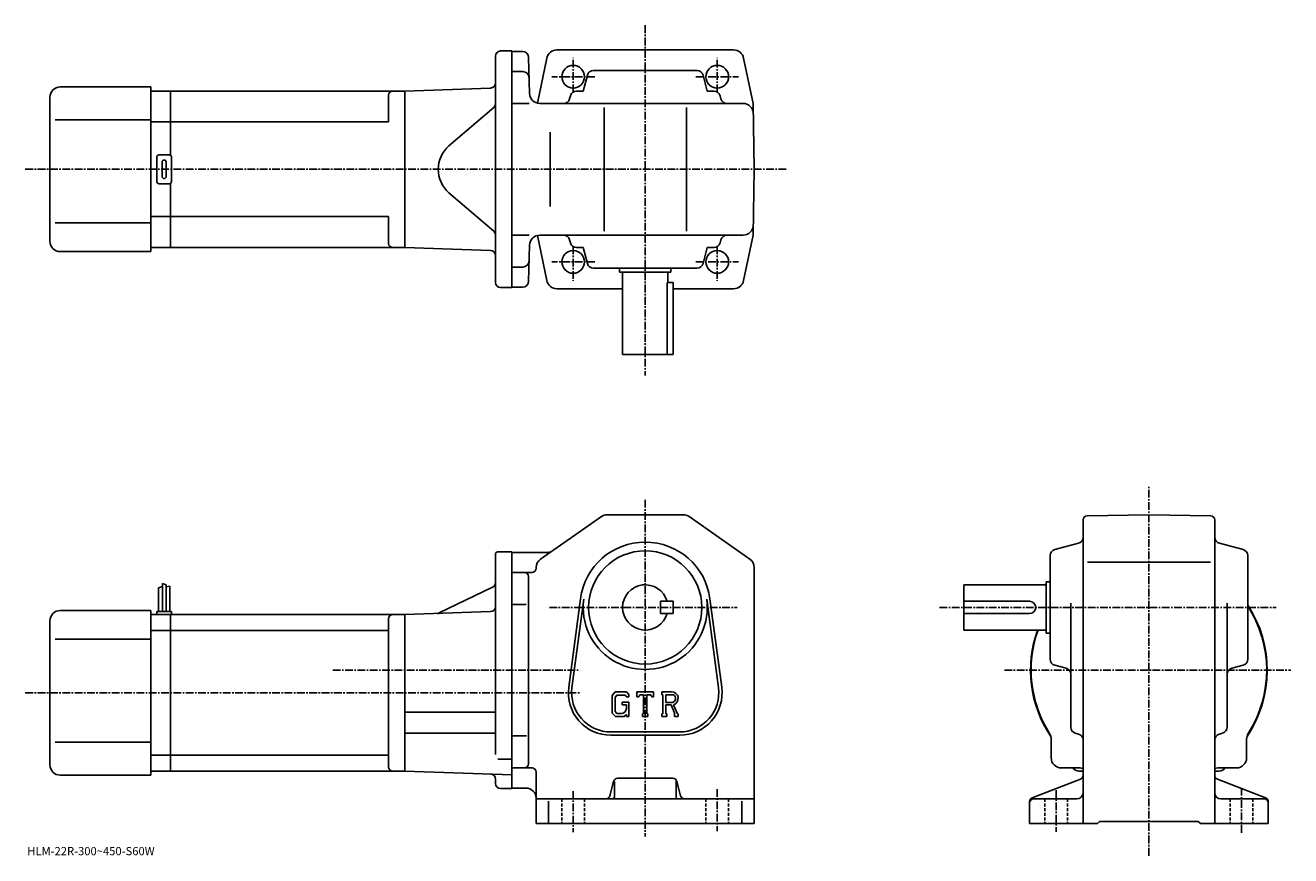
# Model space of a CAD drawing. Extents: x -11 to 604, y -13 to 390.
import ezdxf

# ---------------------------------------------------------------- set-up
doc = ezdxf.new("R2010")
doc.units = 0
doc.header["$LTSCALE"] = 3
doc.linetypes.add('CENTER', pattern=[2, 1.25, -0.25, 0.25, -0.25])
doc.linetypes.add('DASHED', pattern=[0.75, 0.5, -0.25])
doc.layers.get('0').update_dxf_attribs({"linetype": 'CONTINUOUS'})
doc.styles.get("Standard").update_dxf_attribs({"font": 'txt', "bigfont": 'BIGFONT'})

msp = doc.modelspace()

# ---------------------------------------------------------------- linework, layer by layer
at = {"linetype": 'CENTER'}
for p, q in [((290.28952, 390.23407), (290.28952, 220.050003)), ((255.289536, 357.716675), (255.289536, 374.487488)), ((325.28952, 357.716675), (325.28952, 374.487488)), ((265.739136, 365.273956), (244.884964, 365.273956)), ((314.839935, 365.273956), (335.694092, 365.273956)), ((-10.945, 320.273956), (359.628998, 320.273956)), ((255.289536, 282.831238), (255.289536, 266.060425)), ((325.28952, 282.831238), (325.28952, 266.060425)), ((265.739136, 275.273956), (244.884964, 275.273956)), ((314.839935, 275.273956), (335.694092, 275.273956)), ((535.039551, -13.210333), (535.039551, 166.339691)), ((290.28952, 159.664688), (290.28952, -3.835313)), ((243.719131, 107.414688), (335.027496, 107.414688)), ((433.28952, 107.414688), (596.912476, 107.414688)), ((138.477493, 76.914688), (258.28952, 76.914688)), ((464.814545, 76.914688), (603.939514, 76.914688)), ((-10.945, 65.914688), (258.28952, 65.914688)), ((325.28952, 19.164686), (325.28952, -1.335313)), ((490.03952, 18.704687), (490.03952, -1.695312)), ((580.039551, 19.724688), (580.039551, -2.205313)), ((255.289536, 18.164686), (255.289536, -1.835313))]:
    msp.add_line(p, q, dxfattribs=at)
at = {"linetype": 'CONTINUOUS'}
for p, q in [((217.539536, 265.273956), (217.539536, 375.273956)), ((220.039536, 377.773956), (225.539536, 377.773956)), ((225.539536, 377.773956), (225.539536, 262.773956)), ((225.539536, 377.523956), (230.617065, 377.523956)), ((290.28952, 378.273956), (247.173264, 378.273956)), ((333.227631, 378.273956), (290.28952, 378.273956)), ((233.616028, 374.602478), (234.073227, 357.143066)), ((242.457458, 374.298187), (237.878326, 352.418427)), ((338.121613, 374.298187), (342.730957, 352.273956)), ((225.539536, 367.773956), (230.872375, 367.773956)), ((260.13327, 358.273956), (262.197235, 366.044128)), ((265.09668, 368.273956), (315.482361, 368.273956)), ((320.44577, 358.273956), (318.381836, 366.044128)), ((6.039653, 360.273926), (50.039654, 360.273926)), ((50.039654, 280.273926), (50.039654, 360.273926)), ((59.539654, 358.273926), (50.039654, 358.273926)), ((59.539654, 358.273926), (173.539658, 358.273926)), ((59.539654, 358.273926), (59.539654, 327.139954)), ((215.126785, 359.726227), (173.539536, 358.273956)), ((173.539536, 358.273956), (173.539536, 282.273956)), ((173.539536, 358.273956), (173.539536, 282.273956)), ((260.13327, 358.273956), (256.846436, 358.273956)), ((320.44577, 358.273956), (323.732635, 358.273956)), ((1.039653, 285.273926), (1.039653, 355.273926)), ((165.539658, 356.273926), (165.539658, 343.273956)), ((233.830002, 352.273956), (225.539536, 352.273956)), ((239.071503, 352.273956), (337.817474, 352.273956)), ((253.946976, 356.044128), (253.537827, 354.503784)), ((326.63208, 356.044128), (327.041229, 354.503784)), ((343.28952, 320.273956), (342.730957, 352.273956)), ((216.671356, 350.379944), (194.918243, 331.637848)), ((270.28952, 290.273956), (270.28952, 350.273956)), ((310.28952, 290.273956), (310.28952, 350.273956)), ((3.539653, 344.273926), (50.039654, 344.273926)), ((59.539654, 343.273926), (50.039654, 343.273926)), ((59.539654, 343.273956), (165.539658, 343.273956)), ((244.104538, 338.273956), (244.104538, 302.273956)), ((53.039654, 314.273926), (53.039654, 326.273926)), ((54.039654, 327.273926), (59.039654, 327.273926)), ((60.039654, 314.273926), (60.039654, 326.273926)), ((55.539654, 316.773926), (55.539654, 323.773926)), ((57.539654, 316.773926), (57.539654, 323.773926)), ((343.28952, 320.273956), (342.730957, 288.273956)), ((59.039654, 313.273926), (54.039654, 313.273926)), ((59.539654, 313.407898), (59.539654, 282.273926)), ((216.671356, 290.167969), (194.918243, 308.910065)), ((59.539654, 297.273926), (50.039654, 297.273926)), ((59.539654, 297.273956), (165.539658, 297.273956)), ((165.539658, 297.273956), (165.539658, 284.273956)), ((3.539653, 294.273926), (50.039654, 294.273926)), ((233.830002, 288.273956), (225.539536, 288.273956)), ((233.616028, 265.945435), (234.073227, 283.404846)), ((242.457458, 266.249725), (237.878326, 288.129517)), ((239.071503, 288.273956), (337.817474, 288.273956)), ((253.946976, 284.503784), (253.537827, 286.044128)), ((326.63208, 284.503784), (327.041229, 286.044128)), ((338.121613, 266.249725), (342.730957, 288.273956)), ((6.039653, 280.273926), (50.039654, 280.273926)), ((59.539654, 282.273926), (50.039654, 282.273926)), ((59.539654, 282.273987), (173.539658, 282.273987)), ((215.126785, 280.821686), (173.539536, 282.273956)), ((260.13327, 282.273956), (256.846436, 282.273956)), ((260.13327, 282.273956), (262.197235, 274.503784)), ((320.44577, 282.273956), (318.381836, 274.503784)), ((320.44577, 282.273956), (323.732635, 282.273956)), ((225.539536, 272.773956), (230.872375, 272.773956)), ((265.09668, 272.273956), (315.482361, 272.273956)), ((277.78952, 272.273956), (277.78952, 270.273956)), ((302.78952, 272.273956), (302.78952, 270.273956)), ((277.78952, 270.273956), (302.78952, 270.273956)), ((279.28952, 270.273956), (279.28952, 230.273956)), ((300.872528, 230.273956), (300.872528, 265.273956)), ((300.872528, 265.273956), (303.78952, 265.273956)), ((301.28952, 270.273956), (301.28952, 265.273956)), ((303.78952, 265.273956), (303.78952, 230.273956)), ((220.039536, 262.773956), (225.539536, 262.773956)), ((230.617065, 263.023956), (225.539536, 263.023956)), ((247.351425, 262.273956), (279.28952, 262.273956)), ((303.78952, 262.273956), (333.227631, 262.273956)), ((279.28952, 230.273956), (303.78952, 230.273956)), ((239.430527, 130.906921), (269.001129, 151.516663)), ((271.860138, 152.414688), (308.718933, 152.414688)), ((341.148529, 130.906921), (311.577942, 151.516663)), ((503.03952, 25.788288), (503.03952, 149.89061)), ((505.004517, 151.89032), (535.039551, 152.414688)), ((565.074341, 151.890671), (535.039551, 152.414688)), ((567.039551, 25.788288), (567.039551, 149.890961)), ((489.269318, 135.506989), (500.809723, 138.572388)), ((580.809753, 135.506989), (569.269348, 138.572388)), ((217.539536, 133.414688), (217.539536, 106.414688)), ((218.539536, 134.414688), (225.539551, 134.414688)), ((225.539551, 134.414688), (225.539536, 19.414686)), ((225.539536, 134.164688), (243.162537, 134.164688)), ((487.03952, 82.22184), (487.03952, 132.607529)), ((505.269531, 129.414688), (564.939514, 129.414688)), ((583.039551, 82.22184), (583.039551, 132.607529)), ((225.539536, 124.414688), (235.289536, 124.414688)), ((237.289551, 126.804947), (237.289536, 126.414688)), ((343.28952, 126.804932), (343.28952, 2.414708)), ((53.839531, 116.977165), (55.639542, 117.602165)), ((53.839531, 116.977165), (53.839531, 105.414665)), ((55.639542, 119.039665), (55.639542, 105.414665)), ((55.639542, 119.039665), (57.439522, 118.414665)), ((57.439522, 118.414665), (57.439522, 105.414665)), ((59.239532, 117.789665), (57.440533, 117.341965)), ((59.239532, 117.789665), (59.239532, 105.414665)), ((216.126404, 117.232491), (190.182968, 104.708076)), ((233.539536, 31.414688), (233.539536, 122.414688)), ((445.03952, 96.414688), (445.03952, 118.414688)), ((485.03952, 118.414688), (445.03952, 118.414688)), ((485.03952, 119.914688), (485.03952, 94.914688)), ((487.03952, 119.914688), (485.03952, 119.914688)), ((253.118332, 68.622276), (258.814941, 111.587791)), ((254.70433, 68.41198), (260.401123, 111.37751)), ((320.177917, 111.377548), (325.874725, 68.41201)), ((321.76413, 111.587845), (327.460724, 68.622314)), ((6.039531, 105.914665), (50.039532, 105.914665)), ((50.039532, 25.914667), (50.039532, 105.914665)), ((53.039532, 105.414665), (53.039532, 103.914665)), ((53.039532, 105.414665), (60.039532, 105.414665)), ((60.039532, 105.414665), (60.039532, 103.914665)), ((215.126785, 105.366943), (173.539536, 103.914688)), ((217.539536, 106.914688), (217.539536, 36.002029)), ((225.539536, 108.874687), (232.414536, 108.874687)), ((303.78952, 110.414726), (297.78952, 110.414711)), ((297.78952, 104.414711), (297.78952, 110.414711)), ((303.78952, 104.414726), (303.78952, 110.414726)), ((477.03952, 110.414688), (445.03952, 110.414688)), ((497.03952, 49.219528), (497.03952, 109.484688)), ((573.039551, 49.219528), (573.039551, 109.484688)), ((1.039531, 30.914667), (1.039531, 100.914665)), ((50.039532, 103.914665), (59.539532, 103.914665)), ((59.539532, 103.914665), (173.539536, 103.914665)), ((59.539532, 27.914686), (59.539532, 103.914665)), ((165.539536, 101.914665), (165.539536, 29.914686)), ((173.539536, 103.914688), (173.539536, 27.914686)), ((303.78952, 104.414726), (297.78952, 104.414711)), ((477.03952, 104.414688), (445.03952, 104.414688)), ((50.039532, 96.163666), (59.539532, 96.163666)), ((59.539532, 96.163666), (165.539536, 96.163666)), ((485.03952, 96.414688), (445.03952, 96.414688)), ((487.03952, 94.914688), (485.03952, 94.914688)), ((3.539531, 91.914665), (50.039532, 91.914665)), ((489.269318, 79.32238), (494.809723, 77.850739)), ((580.809753, 79.322388), (575.269348, 77.850739)), ((275.741943, 66.414688), (274.28952, 64.554932)), ((274.28952, 64.554932), (274.28952, 55.971848)), ((276.53653, 64.820938), (275.633331, 63.700935)), ((275.633331, 63.700935), (275.633331, 56.787609)), ((275.741943, 66.414688), (281.121338, 66.414688)), ((280.391541, 64.820938), (276.53653, 64.820938)), ((281.133331, 64.103828), (280.376343, 64.820938)), ((281.121338, 66.414688), (282.28952, 65.118195)), ((281.133331, 64.103828), (281.133331, 63.914688)), ((281.133331, 63.914688), (282.28952, 63.914688)), ((282.28952, 65.118195), (282.28952, 63.914688)), ((286.28952, 63.914688), (286.28952, 66.414688)), ((286.28952, 66.414688), (294.28952, 66.414688)), ((286.28952, 63.914688), (287.177521, 63.914688)), ((287.60733, 64.945938), (287.177521, 63.914688)), ((289.508331, 64.945938), (287.60733, 64.945938)), ((289.508331, 64.945938), (289.508331, 55.727188)), ((291.008331, 64.945938), (291.008331, 55.727188)), ((291.008331, 64.945938), (293.092743, 64.945938)), ((293.092743, 64.945938), (293.455139, 63.914688)), ((293.455139, 63.914688), (294.28952, 63.914688)), ((294.28952, 63.914688), (294.28952, 66.414688)), ((298.28952, 66.414688), (303.086517, 66.414688)), ((298.28952, 66.414688), (298.28952, 64.945938)), ((298.28952, 64.945938), (298.883331, 64.945938)), ((298.883331, 64.945938), (298.883331, 55.664688)), ((300.258331, 64.945938), (300.258331, 61.273777)), ((300.258331, 64.945938), (303.991333, 64.943504)), ((173.539536, 56.514687), (217.539536, 56.514687)), ((274.28952, 55.971848), (275.832733, 54.414688)), ((275.633331, 56.787609), (276.550934, 55.820927)), ((278.633331, 55.820927), (276.550934, 55.820927)), ((279.03952, 61.383438), (282.28952, 61.383438)), ((279.03952, 61.383438), (279.03952, 60.070938)), ((281.133331, 60.070938), (279.03952, 60.070938)), ((281.133331, 55.371246), (279.993134, 54.414688)), ((281.133331, 60.070938), (281.133331, 58.320934)), ((281.133331, 58.820938), (281.133331, 59.820938)), ((281.133331, 55.371246), (281.133331, 54.414688)), ((282.28952, 61.383438), (282.28952, 54.414688)), ((288.91452, 55.727188), (288.91452, 54.414688)), ((288.91452, 55.727188), (289.508331, 55.727188)), ((291.008331, 55.727188), (291.508331, 55.727188)), ((291.508331, 55.727188), (291.508331, 54.414688)), ((298.28952, 55.664688), (298.883331, 55.664688)), ((298.28952, 55.664688), (298.28952, 54.414688)), ((303.338531, 61.273777), (300.258331, 61.273777)), ((300.258331, 60.024059), (300.258331, 55.664688)), ((300.258331, 60.024059), (302.818726, 60.024059)), ((300.258331, 55.664688), (300.805145, 55.664688)), ((300.805145, 55.664688), (300.805145, 54.414688)), ((302.818726, 60.024059), (304.694916, 55.664688)), ((303.970337, 60.132797), (305.952728, 55.664688)), ((304.44574, 55.664688), (304.694916, 55.664688)), ((304.44574, 55.664688), (304.44574, 54.414688)), ((305.952728, 55.664688), (306.28952, 55.664688)), ((306.28952, 55.664688), (306.28952, 54.414688)), ((279.993134, 54.414688), (275.832733, 54.414688)), ((281.133331, 54.414688), (282.28952, 54.414688)), ((288.91452, 54.414688), (291.508331, 54.414688)), ((300.805145, 54.414688), (298.28952, 54.414688)), ((304.44574, 54.414688), (306.28952, 54.414688)), ((173.539536, 46.31469), (217.539536, 46.31469)), ((225.539536, 44.954689), (232.539536, 44.954689)), ((273.53952, 46.914688), (307.03952, 46.914688)), ((273.53952, 45.314686), (307.03952, 45.314686)), ((487.53952, 34.414688), (487.53952, 43.466026)), ((499.266541, 46.320808), (500.812531, 45.908546)), ((570.812561, 46.320827), (569.266541, 45.908546)), ((582.539551, 34.414688), (582.539551, 43.466026)), ((3.539531, 41.914665), (50.039532, 41.914665)), ((50.039532, 35.665668), (59.539532, 35.665668)), ((59.539532, 35.665707), (165.539536, 35.665707)), ((218.664612, 33.760689), (225.539536, 33.760689)), ((6.039531, 25.914667), (50.039532, 25.914667)), ((50.039532, 27.914667), (59.539532, 27.914667)), ((59.539532, 27.914707), (173.539536, 27.914707)), ((225.539536, 26.098808), (173.539536, 27.914686)), ((231.539536, 29.414686), (225.539536, 29.414686)), ((231.539536, 29.414686), (235.289536, 29.414686)), ((237.289536, 27.414686), (237.289536, 2.414687)), ((492.53952, 29.414686), (501.57074, 29.414686)), ((501.03952, 27.914686), (503.03952, 27.914686)), ((503.03952, 25.788288), (503.03952, 17.414686)), ((569.039551, 27.914686), (567.039551, 27.914686)), ((567.039551, 25.788288), (567.039551, 17.414686)), ((577.539551, 29.414686), (568.488159, 29.414686)), ((217.539536, 21.914686), (217.539536, 23.963951)), ((220.039536, 19.414686), (225.539536, 19.414686)), ((225.539536, 19.664686), (232.289551, 19.664686)), ((273.168335, 15.929607), (274.910736, 22.899769)), ((275.28952, 22.789686), (275.28952, 15.414687)), ((276.851135, 24.414686), (303.727936, 24.414686)), ((305.28952, 22.977186), (305.28952, 15.414687)), ((307.410736, 15.929607), (305.668335, 22.899748)), ((501.757538, 23.921608), (478.321533, 14.907788)), ((568.321533, 23.921589), (591.757507, 14.907788)), ((271.227936, 14.414687), (237.289536, 14.414687)), ((243.289536, 13.352187), (243.289536, 2.414687)), ((309.351135, 14.414687), (271.227936, 14.414687)), ((309.351135, 14.414687), (343.28952, 14.414687)), ((337.28952, 13.352187), (337.28952, 2.414687)), ((477.03952, 13.041087), (477.03952, 2.414687)), ((479.03952, 14.414687), (500.03952, 14.414687)), ((503.03952, 17.414686), (503.03952, 2.414687)), ((567.039551, 17.414686), (567.039551, 2.414687)), ((591.039551, 14.414687), (570.039551, 14.414687)), ((593.039551, 13.041087), (593.039551, 2.414687)), ((237.289536, 2.414687), (343.28952, 2.414687)), ((477.03952, 2.414687), (510.03952, 2.414687)), ((510.03952, 2.414687), (511.03952, 3.414687)), ((511.03952, 3.414687), (559.039551, 3.414687)), ((560.039551, 2.414687), (559.039551, 3.414687)), ((560.039551, 2.414687), (593.039551, 2.414687))]:
    msp.add_line(p, q, dxfattribs=at)
at = {"linetype": 'DASHED'}
for p, q in [((249.789536, 14.414687), (249.789536, 2.414687)), ((260.78952, 14.414687), (260.78952, 2.414687)), ((319.78952, 14.414687), (319.78952, 2.414687)), ((330.78952, 14.414687), (330.78952, 2.414687)), ((484.53952, 14.414687), (484.53952, 2.414687)), ((495.53952, 14.414687), (495.53952, 2.414687)), ((574.539551, 14.414687), (574.539551, 2.414687)), ((585.539551, 14.414687), (585.539551, 2.414687))]:
    msp.add_line(p, q, dxfattribs=at)
at = {"linetype": 'CONTINUOUS'}
for centre, radius in [((255.289536, 365.273956), 5.5), ((325.28952, 365.273956), 5.5), ((325.28952, 365.273956), 5.5), ((255.289536, 275.273956), 5.5), ((325.28952, 275.273956), 5.5), ((290.28952, 107.414688), 27.5)]:
    msp.add_circle(centre, radius, dxfattribs=at)
for centre, radius, start, end in [((220.039536, 375.273956), 2.5, 90, 180), ((230.617065, 374.523956), 3, -358.5, -270), ((247.351425, 373.273956), 5, 90, 168.179398), ((333.227631, 373.273956), 5, 11.820596, 90), ((230.872375, 364.773956), 3, 1.5, 90), ((265.09668, 365.273956), 3, 90, 165.124313), ((315.482361, 365.273956), 3, -345.124329, -270), ((6.039653, 355.273926), 5, 90, 180), ((167.539658, 356.273956), 2, 90, 180), ((215.039536, 362.224701), 2.5, -88, 0), ((239.071503, 357.273956), 5, -178.5, -90), ((256.846436, 355.273956), 3, 90, 165.124313), ((323.732635, 355.273956), 3, -345.124329, -270), ((215.039536, 352.273926), 2.5, -49.252373, 0), ((250.638382, 355.273956), 3, -90, -14.875682), ((329.940674, 355.273956), 3, -165.124313, -90), ((337.817474, 347.273956), 5, 1, 90), ((54.039654, 326.273926), 1, 90, 180), ((59.039654, 326.273926), 1, 0, 90), ((204.709167, 320.273956), 15, 130.74762, 229.25238), ((56.539654, 323.773926), 1, 90, 180), ((56.539654, 323.773926), 1, 0, 90), ((54.039654, 314.273926), 1, 180, 270), ((56.539654, 316.773926), 1, 180, 270), ((56.539654, 316.773926), 1, -90, 0), ((59.039654, 314.273926), 1, -90, 0), ((215.039536, 288.273987), 2.5, 0, 49.252373), ((337.817474, 293.273956), 5, 270, 359), ((6.039653, 285.273926), 5, 180, 270), ((167.539658, 284.273987), 2, 180, 270), ((239.071503, 283.273956), 5, 90, 178.5), ((250.638382, 285.273956), 3, 14.875682, 90), ((256.846436, 285.273956), 3, -165.124313, -90), ((323.732635, 285.273956), 3, 270, 345.124329), ((329.940674, 285.273956), 3, 90, 165.124313), ((215.039536, 278.323212), 2.5, 0, 88), ((230.872375, 275.773956), 3, -90, -1.5), ((265.09668, 275.273956), 3, -165.124313, -90), ((315.482361, 275.273956), 3, 270, 345.124329), ((220.039536, 265.273956), 2.5, 180, 270), ((230.617065, 266.023956), 3, 270, 358.5), ((247.351425, 267.273956), 5, -168.179398, -90), ((333.227631, 267.273956), 5, -90, -11.820596), ((271.860138, 147.414688), 5, 90, 124.875603), ((308.718933, 147.414688), 5, 55.124809, 90), ((505.03952, 149.890625), 2, 91.00058, 180), ((565.039551, 149.890961), 2, 0, 89.000519), ((500.03952, 141.471832), 3, -75.124153, 0), ((570.039551, 141.471863), 3, 180, 255.124603), ((290.28952, 107.414688), 31.75, 7.552697, 172.447403), ((490.03952, 132.607544), 3, 104.876099, 180), ((580.039551, 132.607529), 3, 0, 75.124413), ((218.539536, 133.414688), 1, 90, 180), ((242.289536, 126.804947), 5, 124.875702, 180), ((243.162338, 137.164688), 3, 270, 304.875397), ((338.28952, 126.804932), 5, 0, 55.124851), ((231.539551, 122.414688), 2, 0, 90), ((235.289536, 126.414688), 2, -90, 0), ((215.039536, 119.483871), 2.5, -64.230675, 0), ((290.28952, 107.414688), 11, 15.8266, 344.173401), ((290.28952, 107.414688), 30.15, -187.552597, 7.552697), ((6.039531, 100.914665), 5, 90, 180), ((189.0961, 106.959457), 2.5, 272, 295.769318), ((215.039536, 107.865425), 2.5, -88, 0), ((477.03952, 107.414688), 3, -90, 90), ((535.039551, 76.914688), 57.5, -33.997124, 33.406792), ((535.039551, 76.914688), 57.25, -32.501888, 33.025517), ((167.539536, 101.914688), 2, 90, 180), ((535.039551, 76.914688), 57.5, 160.176102, 213.997131), ((535.039551, 76.914688), 57.25, 160.085907, 212.501907), ((490.03952, 82.221855), 3, 180, 255.124603), ((580.039551, 82.221832), 3, -75.124207, 0), ((494.03952, 74.951271), 3, 0, 75.124496), ((576.039551, 74.951294), 3, 104.876099, 180), ((273.53952, 65.914688), 20.6, 172.447403, 270), ((273.53952, 65.914688), 19, 172.447601, 270), ((307.03952, 65.914688), 20.6, -90, 7.5527), ((307.03952, 65.914688), 19, -90, 7.5527), ((303.086517, 63.211563), 3.203126, -73.981873, 90.00351), ((303.086517, 63.211563), 1.954125, -82.585274, 62.41185), ((278.633331, 58.32093), 2.5, -89.999786, 0.000109), ((500.03952, 49.219547), 3, 180, 255.069), ((570.039551, 49.219528), 3, -75.06842, 0), ((482.53952, 43.466026), 5, 0, 32.499691), ((500.03952, 43.00985), 3, 0, 75.068779), ((570.039551, 43.009869), 3, 104.931801, 180), ((587.539551, 43.466026), 5, 147.498306, 180), ((6.039531, 30.914667), 5, 180, 270), ((231.539536, 31.414688), 2, -90, 0), ((492.53952, 34.414688), 5, 180, 270), ((577.539551, 34.414688), 5, -90, 0), ((167.539536, 29.914707), 2, 180, 270), ((215.039536, 23.963951), 2.5, 0, 88), ((235.289536, 27.414686), 2, 0, 90), ((501.03952, 31.914688), 4, 218.645996, 270), ((501.590942, 24.414686), 5, 73.928284, 90.230461), ((501.03952, 25.788288), 2, -68.962189, 0), ((535.039551, 76.914688), 57.5, 236.002823, 236.184402), ((535.039551, 76.914688), 57.5, 303.815582, 303.997162), ((569.039551, 25.788307), 2, 180, 248.962799), ((568.488159, 24.414686), 5, 90, 106.0718), ((569.039551, 31.914688), 4, 270, 322.311005), ((220.039536, 21.914686), 2.5, 180, 270), ((232.289551, 14.664667), 5, 0, 90), ((276.851135, 22.414686), 2, 90, 165.963898), ((303.727936, 22.414686), 2, 14.03644, 90), ((271.227936, 16.414686), 2, 270, 345.963715), ((274.28952, 15.414687), 1, -90, 0), ((306.28952, 15.414687), 1, 180, 270), ((309.351135, 16.414686), 2, 194.036194, 270), ((479.03952, 13.041107), 2, 111.037903, 180), ((479.03952, 12.414687), 2, 90, 180), ((500.03952, 17.414667), 3, -90, 0), ((570.039551, 17.414686), 3, 180, 270), ((591.039551, 12.414687), 2, 0, 90), ((591.039551, 13.041087), 2, 0, 68.962646)]:
    msp.add_arc(centre, radius, start, end, dxfattribs=at)

# ---------------------------------------------------------------- texts
msp.add_text('HLM-22R-300~450-S60W', height=4).set_placement((-10, -13))

doc.saveas('drawing.dxf')
